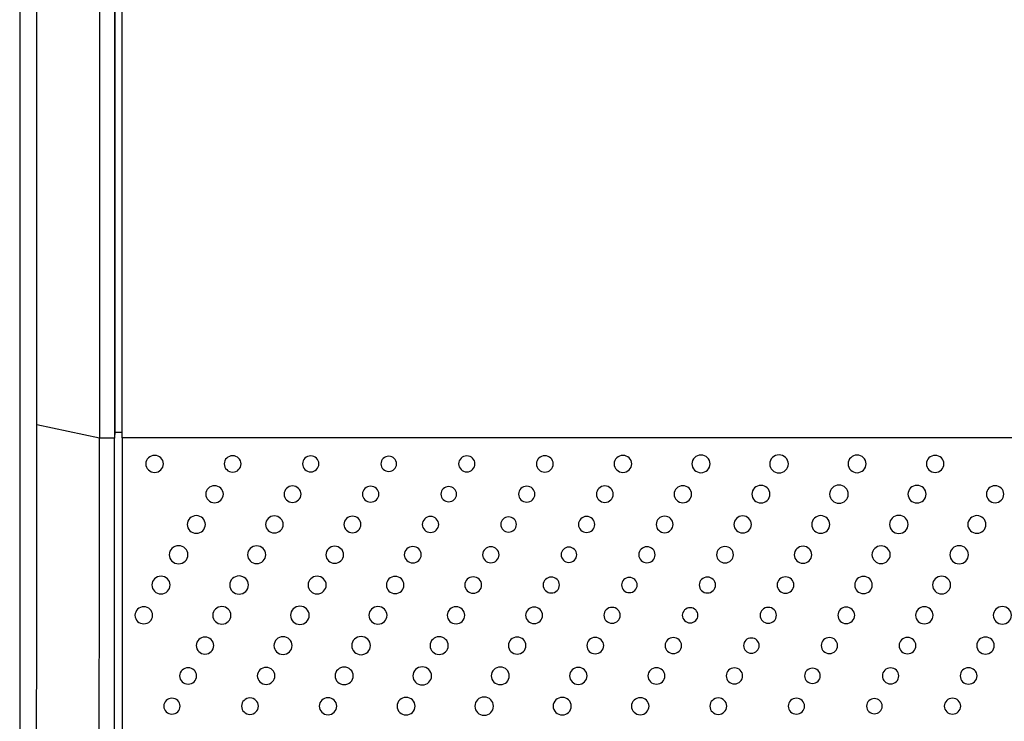
# Model space of a CAD drawing. Units: inches. Extents: x 135 to 479, y 75 to 378.
# Drawn here: x 141 to 158, y 104 to 116 of the extents above; entities that cross this region are included whole.
import ezdxf
from ezdxf.xclip import XClip

# ---------------------------------------------------------------- set-up
doc = ezdxf.new("R2010")
doc.units = ezdxf.units.IN
doc.header["$XCLIPFRAME"] = 2
doc.layers.add('DV1_0', color=7, linetype='Continuous')

# ---------------------------------------------------------------- blocks, each defined once
blk = doc.blocks.new('SE')
at = {"color": 7, "linetype": 'Continuous', "ltscale": 25.4}
for points in [[(143.574, 108.657), (143.574, 108.578), (143.508, 108.514), (143.427, 108.514), (143.427, 108.514), (143.427, 108.514), (143.427, 108.514), (143.345, 108.514), (143.279, 108.578), (143.279, 108.657), (143.279, 108.657), (143.279, 108.657), (143.279, 108.657), (143.279, 108.736), (143.345, 108.8), (143.427, 108.8), (143.427, 108.8), (143.427, 108.8), (143.427, 108.8), (143.508, 108.8), (143.574, 108.736), (143.574, 108.657)], [(144.88, 108.657), (144.88, 108.581), (144.817, 108.519), (144.739, 108.519), (144.739, 108.519), (144.739, 108.519), (144.739, 108.519), (144.66, 108.519), (144.597, 108.581), (144.597, 108.657), (144.597, 108.657), (144.597, 108.657), (144.597, 108.657), (144.597, 108.733), (144.66, 108.794), (144.739, 108.794), (144.739, 108.794), (144.739, 108.794), (144.739, 108.794), (144.817, 108.794), (144.88, 108.733), (144.88, 108.657)], [(146.188, 108.657), (146.188, 108.583), (146.127, 108.523), (146.051, 108.523), (146.051, 108.523), (146.051, 108.523), (146.051, 108.523), (145.974, 108.523), (145.913, 108.583), (145.913, 108.657), (145.913, 108.657), (145.913, 108.657), (145.913, 108.657), (145.913, 108.731), (145.974, 108.791), (146.051, 108.791), (146.051, 108.791), (146.051, 108.791), (146.051, 108.791), (146.127, 108.791), (146.188, 108.731), (146.188, 108.657)], [(147.494, 108.657), (147.494, 108.586), (147.435, 108.529), (147.363, 108.529), (147.363, 108.529), (147.363, 108.529), (147.363, 108.529), (147.29, 108.529), (147.231, 108.586), (147.231, 108.657), (147.231, 108.657), (147.231, 108.657), (147.231, 108.657), (147.231, 108.727), (147.29, 108.784), (147.363, 108.784), (147.363, 108.784), (147.363, 108.784), (147.363, 108.784), (147.435, 108.784), (147.494, 108.727), (147.494, 108.657)], [(148.812, 108.657), (148.812, 108.583), (148.751, 108.523), (148.675, 108.523), (148.675, 108.523), (148.675, 108.523), (148.675, 108.523), (148.598, 108.523), (148.537, 108.583), (148.537, 108.657), (148.537, 108.657), (148.537, 108.657), (148.537, 108.657), (148.537, 108.731), (148.598, 108.791), (148.675, 108.791), (148.675, 108.791), (148.675, 108.791), (148.675, 108.791), (148.751, 108.791), (148.812, 108.731), (148.812, 108.657)], [(150.128, 108.657), (150.128, 108.581), (150.065, 108.519), (149.986, 108.519), (149.986, 108.519), (149.986, 108.519), (149.986, 108.519), (149.908, 108.519), (149.845, 108.581), (149.845, 108.657), (149.845, 108.657), (149.845, 108.657), (149.845, 108.657), (149.845, 108.733), (149.908, 108.794), (149.986, 108.794), (149.986, 108.794), (149.986, 108.794), (149.986, 108.794), (150.065, 108.794), (150.128, 108.733), (150.128, 108.657)], [(151.446, 108.657), (151.446, 108.578), (151.38, 108.514), (151.298, 108.514), (151.298, 108.514), (151.298, 108.514), (151.298, 108.514), (151.217, 108.514), (151.151, 108.578), (151.151, 108.657), (151.151, 108.657), (151.151, 108.657), (151.151, 108.657), (151.151, 108.736), (151.217, 108.8), (151.298, 108.8), (151.298, 108.8), (151.298, 108.8), (151.298, 108.8), (151.38, 108.8), (151.446, 108.736), (151.446, 108.657)], [(152.763, 108.657), (152.763, 108.575), (152.695, 108.509), (152.61, 108.509), (152.61, 108.509), (152.61, 108.509), (152.61, 108.509), (152.526, 108.509), (152.458, 108.575), (152.458, 108.657), (152.458, 108.657), (152.458, 108.657), (152.458, 108.657), (152.458, 108.738), (152.526, 108.804), (152.61, 108.804), (152.61, 108.804), (152.61, 108.804), (152.61, 108.804), (152.695, 108.804), (152.763, 108.738), (152.763, 108.657)], [(154.079, 108.657), (154.079, 108.573), (154.009, 108.504), (153.922, 108.504), (153.922, 108.504), (153.922, 108.504), (153.922, 108.504), (153.836, 108.504), (153.765, 108.573), (153.765, 108.657), (153.765, 108.657), (153.765, 108.657), (153.765, 108.657), (153.765, 108.741), (153.836, 108.809), (153.922, 108.809), (153.922, 108.809), (153.922, 108.809), (153.922, 108.809), (154.009, 108.809), (154.079, 108.741), (154.079, 108.657)], [(155.387, 108.657), (155.387, 108.575), (155.319, 108.509), (155.234, 108.509), (155.234, 108.509), (155.234, 108.509), (155.234, 108.509), (155.15, 108.509), (155.082, 108.575), (155.082, 108.657), (155.082, 108.657), (155.082, 108.657), (155.082, 108.657), (155.082, 108.738), (155.15, 108.804), (155.234, 108.804), (155.234, 108.804), (155.234, 108.804), (155.234, 108.804), (155.319, 108.804), (155.387, 108.738), (155.387, 108.657)], [(156.694, 108.657), (156.694, 108.578), (156.628, 108.514), (156.546, 108.514), (156.546, 108.514), (156.546, 108.514), (156.546, 108.514), (156.465, 108.514), (156.399, 108.578), (156.399, 108.657), (156.399, 108.657), (156.399, 108.657), (156.399, 108.657), (156.399, 108.736), (156.465, 108.8), (156.546, 108.8), (156.546, 108.8), (156.546, 108.8), (156.546, 108.8), (156.628, 108.8), (156.694, 108.736), (156.694, 108.657)], [(144.582, 108.147), (144.582, 108.068), (144.516, 108.004), (144.434, 108.004), (144.434, 108.004), (144.434, 108.004), (144.434, 108.004), (144.353, 108.004), (144.287, 108.068), (144.287, 108.147), (144.287, 108.147), (144.287, 108.147), (144.287, 108.147), (144.287, 108.226), (144.353, 108.29), (144.434, 108.29), (144.434, 108.29), (144.434, 108.29), (144.434, 108.29), (144.516, 108.29), (144.582, 108.226), (144.582, 108.147)], [(145.888, 108.147), (145.888, 108.071), (145.825, 108.01), (145.746, 108.01), (145.746, 108.01), (145.746, 108.01), (145.746, 108.01), (145.668, 108.01), (145.604, 108.071), (145.604, 108.147), (145.604, 108.147), (145.604, 108.147), (145.604, 108.147), (145.604, 108.223), (145.668, 108.285), (145.746, 108.285), (145.746, 108.285), (145.746, 108.285), (145.746, 108.285), (145.825, 108.285), (145.888, 108.223), (145.888, 108.147)], [(147.196, 108.147), (147.196, 108.074), (147.134, 108.013), (147.058, 108.013), (147.058, 108.013), (147.058, 108.013), (147.058, 108.013), (146.982, 108.013), (146.921, 108.074), (146.921, 108.147), (146.921, 108.147), (146.921, 108.147), (146.921, 108.147), (146.921, 108.221), (146.982, 108.281), (147.058, 108.281), (147.058, 108.281), (147.058, 108.281), (147.058, 108.281), (147.134, 108.281), (147.196, 108.221), (147.196, 108.147)], [(148.502, 108.147), (148.502, 108.077), (148.443, 108.02), (148.37, 108.02), (148.37, 108.02), (148.37, 108.02), (148.37, 108.02), (148.298, 108.02), (148.239, 108.077), (148.239, 108.147), (148.239, 108.147), (148.239, 108.147), (148.239, 108.147), (148.239, 108.218), (148.298, 108.275), (148.37, 108.275), (148.37, 108.275), (148.37, 108.275), (148.37, 108.275), (148.443, 108.275), (148.502, 108.218), (148.502, 108.147)], [(149.82, 108.147), (149.82, 108.074), (149.758, 108.013), (149.682, 108.013), (149.682, 108.013), (149.682, 108.013), (149.682, 108.013), (149.606, 108.013), (149.544, 108.074), (149.544, 108.147), (149.544, 108.147), (149.544, 108.147), (149.544, 108.147), (149.544, 108.221), (149.606, 108.281), (149.682, 108.281), (149.682, 108.281), (149.682, 108.281), (149.682, 108.281), (149.758, 108.281), (149.82, 108.221), (149.82, 108.147)], [(151.136, 108.147), (151.136, 108.071), (151.072, 108.01), (150.994, 108.01), (150.994, 108.01), (150.994, 108.01), (150.994, 108.01), (150.916, 108.01), (150.852, 108.071), (150.852, 108.147), (150.852, 108.147), (150.852, 108.147), (150.852, 108.147), (150.852, 108.223), (150.916, 108.285), (150.994, 108.285), (150.994, 108.285), (150.994, 108.285), (150.994, 108.285), (151.072, 108.285), (151.136, 108.223), (151.136, 108.147)], [(152.453, 108.147), (152.453, 108.068), (152.388, 108.004), (152.306, 108.004), (152.306, 108.004), (152.306, 108.004), (152.306, 108.004), (152.225, 108.004), (152.159, 108.068), (152.159, 108.147), (152.159, 108.147), (152.159, 108.147), (152.159, 108.147), (152.159, 108.226), (152.225, 108.29), (152.306, 108.29), (152.306, 108.29), (152.306, 108.29), (152.306, 108.29), (152.388, 108.29), (152.453, 108.226), (152.453, 108.147)], [(153.77, 108.147), (153.77, 108.065), (153.702, 107.999), (153.618, 107.999), (153.618, 107.999), (153.618, 107.999), (153.618, 107.999), (153.534, 107.999), (153.466, 108.065), (153.466, 108.147), (153.466, 108.147), (153.466, 108.147), (153.466, 108.147), (153.466, 108.229), (153.534, 108.295), (153.618, 108.295), (153.618, 108.295), (153.618, 108.295), (153.618, 108.295), (153.702, 108.295), (153.77, 108.229), (153.77, 108.147)], [(155.087, 108.147), (155.087, 108.063), (155.017, 107.995), (154.93, 107.995), (154.93, 107.995), (154.93, 107.995), (154.93, 107.995), (154.843, 107.995), (154.773, 108.063), (154.773, 108.147), (154.773, 108.147), (154.773, 108.147), (154.773, 108.147), (154.773, 108.232), (154.843, 108.3), (154.93, 108.3), (154.93, 108.3), (154.93, 108.3), (154.93, 108.3), (155.017, 108.3), (155.087, 108.232), (155.087, 108.147)], [(156.394, 108.147), (156.394, 108.065), (156.326, 107.999), (156.242, 107.999), (156.242, 107.999), (156.242, 107.999), (156.242, 107.999), (156.158, 107.999), (156.09, 108.065), (156.09, 108.147), (156.09, 108.147), (156.09, 108.147), (156.09, 108.147), (156.09, 108.229), (156.158, 108.295), (156.242, 108.295), (156.242, 108.295), (156.242, 108.295), (156.242, 108.295), (156.326, 108.295), (156.394, 108.229), (156.394, 108.147)], [(157.701, 108.147), (157.701, 108.068), (157.635, 108.004), (157.554, 108.004), (157.554, 108.004), (157.554, 108.004), (157.554, 108.004), (157.473, 108.004), (157.407, 108.068), (157.407, 108.147), (157.407, 108.147), (157.407, 108.147), (157.407, 108.147), (157.407, 108.226), (157.473, 108.29), (157.554, 108.29), (157.554, 108.29), (157.554, 108.29), (157.554, 108.29), (157.635, 108.29), (157.701, 108.226), (157.701, 108.147)], [(144.28, 107.638), (144.28, 107.556), (144.212, 107.49), (144.128, 107.49), (144.128, 107.49), (144.128, 107.49), (144.128, 107.49), (144.044, 107.49), (143.976, 107.556), (143.976, 107.638), (143.976, 107.638), (143.976, 107.638), (143.976, 107.638), (143.976, 107.72), (144.044, 107.786), (144.128, 107.786), (144.128, 107.786), (144.128, 107.786), (144.128, 107.786), (144.212, 107.786), (144.28, 107.72), (144.28, 107.638)], [(145.588, 107.638), (145.588, 107.559), (145.522, 107.495), (145.44, 107.495), (145.44, 107.495), (145.44, 107.495), (145.44, 107.495), (145.359, 107.495), (145.293, 107.559), (145.293, 107.638), (145.293, 107.638), (145.293, 107.638), (145.293, 107.638), (145.293, 107.717), (145.359, 107.781), (145.44, 107.781), (145.44, 107.781), (145.44, 107.781), (145.44, 107.781), (145.522, 107.781), (145.588, 107.717), (145.588, 107.638)], [(146.894, 107.638), (146.894, 107.562), (146.83, 107.5), (146.752, 107.5), (146.752, 107.5), (146.752, 107.5), (146.752, 107.5), (146.674, 107.5), (146.61, 107.562), (146.61, 107.638), (146.61, 107.638), (146.61, 107.638), (146.61, 107.638), (146.61, 107.714), (146.674, 107.776), (146.752, 107.776), (146.752, 107.776), (146.752, 107.776), (146.752, 107.776), (146.83, 107.776), (146.894, 107.714), (146.894, 107.638)], [(148.202, 107.638), (148.202, 107.564), (148.14, 107.504), (148.064, 107.504), (148.064, 107.504), (148.064, 107.504), (148.064, 107.504), (147.988, 107.504), (147.926, 107.564), (147.926, 107.638), (147.926, 107.638), (147.926, 107.638), (147.926, 107.638), (147.926, 107.712), (147.988, 107.772), (148.064, 107.772), (148.064, 107.772), (148.064, 107.772), (148.064, 107.772), (148.14, 107.772), (148.202, 107.712), (148.202, 107.638)], [(149.507, 107.638), (149.507, 107.568), (149.449, 107.511), (149.376, 107.511), (149.376, 107.511), (149.376, 107.511), (149.376, 107.511), (149.303, 107.511), (149.245, 107.568), (149.245, 107.638), (149.245, 107.638), (149.245, 107.638), (149.245, 107.638), (149.245, 107.709), (149.303, 107.765), (149.376, 107.765), (149.376, 107.765), (149.376, 107.765), (149.376, 107.765), (149.449, 107.765), (149.507, 107.709), (149.507, 107.638)], [(150.826, 107.638), (150.826, 107.564), (150.764, 107.504), (150.688, 107.504), (150.688, 107.504), (150.688, 107.504), (150.688, 107.504), (150.612, 107.504), (150.55, 107.564), (150.55, 107.638), (150.55, 107.638), (150.55, 107.638), (150.55, 107.638), (150.55, 107.712), (150.612, 107.772), (150.688, 107.772), (150.688, 107.772), (150.688, 107.772), (150.688, 107.772), (150.764, 107.772), (150.826, 107.712), (150.826, 107.638)], [(152.142, 107.638), (152.142, 107.562), (152.078, 107.5), (152, 107.5), (152, 107.5), (152, 107.5), (152, 107.5), (151.922, 107.5), (151.858, 107.562), (151.858, 107.638), (151.858, 107.638), (151.858, 107.638), (151.858, 107.638), (151.858, 107.714), (151.922, 107.776), (152, 107.776), (152, 107.776), (152, 107.776), (152, 107.776), (152.078, 107.776), (152.142, 107.714), (152.142, 107.638)], [(153.459, 107.638), (153.459, 107.559), (153.393, 107.495), (153.312, 107.495), (153.312, 107.495), (153.312, 107.495), (153.312, 107.495), (153.23, 107.495), (153.164, 107.559), (153.164, 107.638), (153.164, 107.638), (153.164, 107.638), (153.164, 107.638), (153.164, 107.717), (153.23, 107.781), (153.312, 107.781), (153.312, 107.781), (153.312, 107.781), (153.312, 107.781), (153.393, 107.781), (153.459, 107.717), (153.459, 107.638)], [(154.776, 107.638), (154.776, 107.556), (154.708, 107.49), (154.624, 107.49), (154.624, 107.49), (154.624, 107.49), (154.624, 107.49), (154.54, 107.49), (154.471, 107.556), (154.471, 107.638), (154.471, 107.638), (154.471, 107.638), (154.471, 107.638), (154.471, 107.72), (154.54, 107.786), (154.624, 107.786), (154.624, 107.786), (154.624, 107.786), (154.624, 107.786), (154.708, 107.786), (154.776, 107.72), (154.776, 107.638)], [(156.093, 107.638), (156.093, 107.554), (156.023, 107.486), (155.936, 107.486), (155.936, 107.486), (155.936, 107.486), (155.936, 107.486), (155.849, 107.486), (155.779, 107.554), (155.779, 107.638), (155.779, 107.638), (155.779, 107.638), (155.779, 107.638), (155.779, 107.722), (155.849, 107.791), (155.936, 107.791), (155.936, 107.791), (155.936, 107.791), (155.936, 107.791), (156.023, 107.791), (156.093, 107.722), (156.093, 107.638)], [(157.4, 107.638), (157.4, 107.556), (157.332, 107.49), (157.248, 107.49), (157.248, 107.49), (157.248, 107.49), (157.248, 107.49), (157.164, 107.49), (157.095, 107.556), (157.095, 107.638), (157.095, 107.638), (157.095, 107.638), (157.095, 107.638), (157.095, 107.72), (157.164, 107.786), (157.248, 107.786), (157.248, 107.786), (157.248, 107.786), (157.248, 107.786), (157.332, 107.786), (157.4, 107.72), (157.4, 107.638)], [(143.987, 107.129), (143.987, 107.044), (143.917, 106.976), (143.83, 106.976), (143.83, 106.976), (143.83, 106.976), (143.83, 106.976), (143.743, 106.976), (143.673, 107.044), (143.673, 107.129), (143.673, 107.129), (143.673, 107.129), (143.673, 107.129), (143.673, 107.213), (143.743, 107.281), (143.83, 107.281), (143.83, 107.281), (143.83, 107.281), (143.83, 107.281), (143.917, 107.281), (143.987, 107.213), (143.987, 107.129)], [(145.295, 107.129), (145.295, 107.047), (145.226, 106.981), (145.142, 106.981), (145.142, 106.981), (145.142, 106.981), (145.142, 106.981), (145.058, 106.981), (144.99, 107.047), (144.99, 107.129), (144.99, 107.129), (144.99, 107.129), (144.99, 107.129), (144.99, 107.211), (145.058, 107.277), (145.142, 107.277), (145.142, 107.277), (145.142, 107.277), (145.142, 107.277), (145.226, 107.277), (145.295, 107.211), (145.295, 107.129)], [(146.602, 107.129), (146.602, 107.05), (146.536, 106.986), (146.454, 106.986), (146.454, 106.986), (146.454, 106.986), (146.454, 106.986), (146.373, 106.986), (146.307, 107.05), (146.307, 107.129), (146.307, 107.129), (146.307, 107.129), (146.307, 107.129), (146.307, 107.208), (146.373, 107.272), (146.454, 107.272), (146.454, 107.272), (146.454, 107.272), (146.454, 107.272), (146.536, 107.272), (146.602, 107.208), (146.602, 107.129)], [(147.908, 107.129), (147.908, 107.053), (147.844, 106.991), (147.766, 106.991), (147.766, 106.991), (147.766, 106.991), (147.766, 106.991), (147.688, 106.991), (147.624, 107.053), (147.624, 107.129), (147.624, 107.129), (147.624, 107.129), (147.624, 107.129), (147.624, 107.205), (147.688, 107.267), (147.766, 107.267), (147.766, 107.267), (147.766, 107.267), (147.766, 107.267), (147.844, 107.267), (147.908, 107.205), (147.908, 107.129)], [(149.216, 107.129), (149.216, 107.055), (149.154, 106.995), (149.078, 106.995), (149.078, 106.995), (149.078, 106.995), (149.078, 106.995), (149.002, 106.995), (148.94, 107.055), (148.94, 107.129), (148.94, 107.129), (148.94, 107.129), (148.94, 107.129), (148.94, 107.203), (149.002, 107.263), (149.078, 107.263), (149.078, 107.263), (149.078, 107.263), (149.078, 107.263), (149.154, 107.263), (149.216, 107.203), (149.216, 107.129)], [(150.521, 107.129), (150.521, 107.058), (150.463, 107.001), (150.39, 107.001), (150.39, 107.001), (150.39, 107.001), (150.39, 107.001), (150.318, 107.001), (150.259, 107.058), (150.259, 107.129), (150.259, 107.129), (150.259, 107.129), (150.259, 107.129), (150.259, 107.199), (150.318, 107.256), (150.39, 107.256), (150.39, 107.256), (150.39, 107.256), (150.39, 107.256), (150.463, 107.256), (150.521, 107.199), (150.521, 107.129)], [(151.84, 107.129), (151.84, 107.055), (151.778, 106.995), (151.702, 106.995), (151.702, 106.995), (151.702, 106.995), (151.702, 106.995), (151.626, 106.995), (151.564, 107.055), (151.564, 107.129), (151.564, 107.129), (151.564, 107.129), (151.564, 107.129), (151.564, 107.203), (151.626, 107.263), (151.702, 107.263), (151.702, 107.263), (151.702, 107.263), (151.702, 107.263), (151.778, 107.263), (151.84, 107.203), (151.84, 107.129)], [(153.156, 107.129), (153.156, 107.053), (153.093, 106.991), (153.014, 106.991), (153.014, 106.991), (153.014, 106.991), (153.014, 106.991), (152.936, 106.991), (152.872, 107.053), (152.872, 107.129), (152.872, 107.129), (152.872, 107.129), (152.872, 107.129), (152.872, 107.205), (152.936, 107.267), (153.014, 107.267), (153.014, 107.267), (153.014, 107.267), (153.014, 107.267), (153.093, 107.267), (153.156, 107.205), (153.156, 107.129)], [(154.473, 107.129), (154.473, 107.05), (154.407, 106.986), (154.326, 106.986), (154.326, 106.986), (154.326, 106.986), (154.326, 106.986), (154.245, 106.986), (154.179, 107.05), (154.179, 107.129), (154.179, 107.129), (154.179, 107.129), (154.179, 107.129), (154.179, 107.208), (154.245, 107.272), (154.326, 107.272), (154.326, 107.272), (154.326, 107.272), (154.326, 107.272), (154.407, 107.272), (154.473, 107.208), (154.473, 107.129)], [(155.791, 107.129), (155.791, 107.047), (155.722, 106.981), (155.638, 106.981), (155.638, 106.981), (155.638, 106.981), (155.638, 106.981), (155.554, 106.981), (155.485, 107.047), (155.485, 107.129), (155.485, 107.129), (155.485, 107.129), (155.485, 107.129), (155.485, 107.211), (155.554, 107.277), (155.638, 107.277), (155.638, 107.277), (155.638, 107.277), (155.638, 107.277), (155.722, 107.277), (155.791, 107.211), (155.791, 107.129)], [(157.107, 107.129), (157.107, 107.044), (157.037, 106.976), (156.95, 106.976), (156.95, 106.976), (156.95, 106.976), (156.95, 106.976), (156.863, 106.976), (156.793, 107.044), (156.793, 107.129), (156.793, 107.129), (156.793, 107.129), (156.793, 107.129), (156.793, 107.213), (156.863, 107.281), (156.95, 107.281), (156.95, 107.281), (156.95, 107.281), (156.95, 107.281), (157.037, 107.281), (157.107, 107.213), (157.107, 107.129)], [(143.687, 106.62), (143.687, 106.538), (143.619, 106.471), (143.535, 106.471), (143.535, 106.471), (143.535, 106.471), (143.535, 106.471), (143.45, 106.471), (143.382, 106.538), (143.382, 106.62), (143.382, 106.62), (143.382, 106.62), (143.382, 106.62), (143.382, 106.701), (143.45, 106.767), (143.535, 106.767), (143.535, 106.767), (143.535, 106.767), (143.535, 106.767), (143.619, 106.767), (143.687, 106.701), (143.687, 106.62)], [(145.004, 106.62), (145.004, 106.535), (144.933, 106.467), (144.846, 106.467), (144.846, 106.467), (144.846, 106.467), (144.846, 106.467), (144.76, 106.467), (144.689, 106.535), (144.689, 106.62), (144.689, 106.62), (144.689, 106.62), (144.689, 106.62), (144.689, 106.704), (144.76, 106.772), (144.846, 106.772), (144.846, 106.772), (144.846, 106.772), (144.846, 106.772), (144.933, 106.772), (145.004, 106.704), (145.004, 106.62)], [(146.311, 106.62), (146.311, 106.538), (146.243, 106.471), (146.159, 106.471), (146.159, 106.471), (146.159, 106.471), (146.159, 106.471), (146.074, 106.471), (146.006, 106.538), (146.006, 106.62), (146.006, 106.62), (146.006, 106.62), (146.006, 106.62), (146.006, 106.701), (146.074, 106.767), (146.159, 106.767), (146.159, 106.767), (146.159, 106.767), (146.159, 106.767), (146.243, 106.767), (146.311, 106.701), (146.311, 106.62)], [(147.618, 106.62), (147.618, 106.54), (147.552, 106.476), (147.471, 106.476), (147.471, 106.476), (147.471, 106.476), (147.471, 106.476), (147.389, 106.476), (147.323, 106.54), (147.323, 106.62), (147.323, 106.62), (147.323, 106.62), (147.323, 106.62), (147.323, 106.699), (147.389, 106.763), (147.471, 106.763), (147.471, 106.763), (147.471, 106.763), (147.471, 106.763), (147.552, 106.763), (147.618, 106.699), (147.618, 106.62)], [(148.924, 106.62), (148.924, 106.543), (148.861, 106.482), (148.782, 106.482), (148.782, 106.482), (148.782, 106.482), (148.782, 106.482), (148.704, 106.482), (148.641, 106.543), (148.641, 106.62), (148.641, 106.62), (148.641, 106.62), (148.641, 106.62), (148.641, 106.696), (148.704, 106.757), (148.782, 106.757), (148.782, 106.757), (148.782, 106.757), (148.782, 106.757), (148.861, 106.757), (148.924, 106.696), (148.924, 106.62)], [(150.232, 106.62), (150.232, 106.546), (150.171, 106.486), (150.095, 106.486), (150.095, 106.486), (150.095, 106.486), (150.095, 106.486), (150.018, 106.486), (149.957, 106.546), (149.957, 106.62), (149.957, 106.62), (149.957, 106.62), (149.957, 106.62), (149.957, 106.693), (150.018, 106.753), (150.095, 106.753), (150.095, 106.753), (150.095, 106.753), (150.095, 106.753), (150.171, 106.753), (150.232, 106.693), (150.232, 106.62)], [(152.856, 106.62), (152.856, 106.546), (152.795, 106.486), (152.718, 106.486), (152.718, 106.486), (152.718, 106.486), (152.718, 106.486), (152.642, 106.486), (152.581, 106.546), (152.581, 106.62), (152.581, 106.62), (152.581, 106.62), (152.581, 106.62), (152.581, 106.693), (152.642, 106.753), (152.718, 106.753), (152.718, 106.753), (152.718, 106.753), (152.718, 106.753), (152.795, 106.753), (152.856, 106.693), (152.856, 106.62)], [(154.172, 106.62), (154.172, 106.543), (154.109, 106.482), (154.03, 106.482), (154.03, 106.482), (154.03, 106.482), (154.03, 106.482), (153.952, 106.482), (153.889, 106.543), (153.889, 106.62), (153.889, 106.62), (153.889, 106.62), (153.889, 106.62), (153.889, 106.696), (153.952, 106.757), (154.03, 106.757), (154.03, 106.757), (154.03, 106.757), (154.03, 106.757), (154.109, 106.757), (154.172, 106.696), (154.172, 106.62)], [(155.49, 106.62), (155.49, 106.54), (155.424, 106.476), (155.342, 106.476), (155.342, 106.476), (155.342, 106.476), (155.342, 106.476), (155.261, 106.476), (155.195, 106.54), (155.195, 106.62), (155.195, 106.62), (155.195, 106.62), (155.195, 106.62), (155.195, 106.699), (155.261, 106.763), (155.342, 106.763), (155.342, 106.763), (155.342, 106.763), (155.342, 106.763), (155.424, 106.763), (155.49, 106.699), (155.49, 106.62)], [(156.807, 106.62), (156.807, 106.538), (156.739, 106.471), (156.654, 106.471), (156.654, 106.471), (156.654, 106.471), (156.654, 106.471), (156.57, 106.471), (156.502, 106.538), (156.502, 106.62), (156.502, 106.62), (156.502, 106.62), (156.502, 106.62), (156.502, 106.701), (156.57, 106.767), (156.654, 106.767), (156.654, 106.767), (156.654, 106.767), (156.654, 106.767), (156.739, 106.767), (156.807, 106.701), (156.807, 106.62)], [(151.538, 106.62), (151.538, 106.549), (151.479, 106.492), (151.407, 106.492), (151.407, 106.492), (151.407, 106.492), (151.407, 106.492), (151.334, 106.492), (151.275, 106.549), (151.275, 106.62), (151.275, 106.62), (151.275, 106.62), (151.275, 106.62), (151.275, 106.69), (151.334, 106.747), (151.407, 106.747), (151.407, 106.747), (151.407, 106.747), (151.407, 106.747), (151.479, 106.747), (151.538, 106.69), (151.538, 106.62)], [(143.392, 106.11), (143.392, 106.031), (143.326, 105.967), (143.245, 105.967), (143.245, 105.967), (143.245, 105.967), (143.245, 105.967), (143.163, 105.967), (143.097, 106.031), (143.097, 106.11), (143.097, 106.11), (143.097, 106.11), (143.097, 106.11), (143.097, 106.189), (143.163, 106.253), (143.245, 106.253), (143.245, 106.253), (143.245, 106.253), (143.245, 106.253), (143.326, 106.253), (143.392, 106.189), (143.392, 106.11)], [(144.709, 106.11), (144.709, 106.028), (144.641, 105.962), (144.557, 105.962), (144.557, 105.962), (144.557, 105.962), (144.557, 105.962), (144.472, 105.962), (144.404, 106.028), (144.404, 106.11), (144.404, 106.11), (144.404, 106.11), (144.404, 106.11), (144.404, 106.192), (144.472, 106.258), (144.557, 106.258), (144.557, 106.258), (144.557, 106.258), (144.557, 106.258), (144.641, 106.258), (144.709, 106.192), (144.709, 106.11)], [(146.026, 106.11), (146.026, 106.026), (145.955, 105.957), (145.869, 105.957), (145.869, 105.957), (145.869, 105.957), (145.869, 105.957), (145.782, 105.957), (145.712, 106.026), (145.712, 106.11), (145.712, 106.11), (145.712, 106.11), (145.712, 106.11), (145.712, 106.194), (145.782, 106.262), (145.869, 106.262), (145.869, 106.262), (145.869, 106.262), (145.869, 106.262), (145.955, 106.262), (146.026, 106.194), (146.026, 106.11)], [(147.333, 106.11), (147.333, 106.028), (147.265, 105.962), (147.181, 105.962), (147.181, 105.962), (147.181, 105.962), (147.181, 105.962), (147.096, 105.962), (147.028, 106.028), (147.028, 106.11), (147.028, 106.11), (147.028, 106.11), (147.028, 106.11), (147.028, 106.192), (147.096, 106.258), (147.181, 106.258), (147.181, 106.258), (147.181, 106.258), (147.181, 106.258), (147.265, 106.258), (147.333, 106.192), (147.333, 106.11)], [(148.64, 106.11), (148.64, 106.031), (148.574, 105.967), (148.493, 105.967), (148.493, 105.967), (148.493, 105.967), (148.493, 105.967), (148.411, 105.967), (148.345, 106.031), (148.345, 106.11), (148.345, 106.11), (148.345, 106.11), (148.345, 106.11), (148.345, 106.189), (148.411, 106.253), (148.493, 106.253), (148.493, 106.253), (148.493, 106.253), (148.493, 106.253), (148.574, 106.253), (148.64, 106.189), (148.64, 106.11)], [(156.512, 106.11), (156.512, 106.031), (156.446, 105.967), (156.364, 105.967), (156.364, 105.967), (156.364, 105.967), (156.364, 105.967), (156.283, 105.967), (156.217, 106.031), (156.217, 106.11), (156.217, 106.11), (156.217, 106.11), (156.217, 106.11), (156.217, 106.189), (156.283, 106.253), (156.364, 106.253), (156.364, 106.253), (156.364, 106.253), (156.364, 106.253), (156.446, 106.253), (156.512, 106.189), (156.512, 106.11)], [(157.829, 106.11), (157.829, 106.028), (157.761, 105.962), (157.676, 105.962), (157.676, 105.962), (157.676, 105.962), (157.676, 105.962), (157.592, 105.962), (157.524, 106.028), (157.524, 106.11), (157.524, 106.11), (157.524, 106.11), (157.524, 106.11), (157.524, 106.192), (157.592, 106.258), (157.676, 106.258), (157.676, 106.258), (157.676, 106.258), (157.676, 106.258), (157.761, 106.258), (157.829, 106.192), (157.829, 106.11)], [(149.947, 106.11), (149.947, 106.034), (149.883, 105.972), (149.805, 105.972), (149.805, 105.972), (149.805, 105.972), (149.805, 105.972), (149.726, 105.972), (149.663, 106.034), (149.663, 106.11), (149.663, 106.11), (149.663, 106.11), (149.663, 106.11), (149.663, 106.186), (149.726, 106.248), (149.805, 106.248), (149.805, 106.248), (149.805, 106.248), (149.805, 106.248), (149.883, 106.248), (149.947, 106.186), (149.947, 106.11)], [(151.254, 106.11), (151.254, 106.036), (151.193, 105.976), (151.117, 105.976), (151.117, 105.976), (151.117, 105.976), (151.117, 105.976), (151.041, 105.976), (150.979, 106.036), (150.979, 106.11), (150.979, 106.11), (150.979, 106.11), (150.979, 106.11), (150.979, 106.184), (151.041, 106.244), (151.117, 106.244), (151.117, 106.244), (151.117, 106.244), (151.117, 106.244), (151.193, 106.244), (151.254, 106.184), (151.254, 106.11)], [(152.56, 106.11), (152.56, 106.04), (152.501, 105.983), (152.429, 105.983), (152.429, 105.983), (152.429, 105.983), (152.429, 105.983), (152.356, 105.983), (152.297, 106.04), (152.297, 106.11), (152.297, 106.11), (152.297, 106.11), (152.297, 106.11), (152.297, 106.181), (152.356, 106.238), (152.429, 106.238), (152.429, 106.238), (152.429, 106.238), (152.429, 106.238), (152.501, 106.238), (152.56, 106.181), (152.56, 106.11)], [(153.878, 106.11), (153.878, 106.036), (153.817, 105.976), (153.741, 105.976), (153.741, 105.976), (153.741, 105.976), (153.741, 105.976), (153.664, 105.976), (153.603, 106.036), (153.603, 106.11), (153.603, 106.11), (153.603, 106.11), (153.603, 106.11), (153.603, 106.184), (153.664, 106.244), (153.741, 106.244), (153.741, 106.244), (153.741, 106.244), (153.741, 106.244), (153.817, 106.244), (153.878, 106.184), (153.878, 106.11)], [(155.194, 106.11), (155.194, 106.034), (155.131, 105.972), (155.053, 105.972), (155.053, 105.972), (155.053, 105.972), (155.053, 105.972), (154.974, 105.972), (154.911, 106.034), (154.911, 106.11), (154.911, 106.11), (154.911, 106.11), (154.911, 106.11), (154.911, 106.186), (154.974, 106.248), (155.053, 106.248), (155.053, 106.248), (155.053, 106.248), (155.053, 106.248), (155.131, 106.248), (155.194, 106.186), (155.194, 106.11)], [(144.421, 105.601), (144.421, 105.522), (144.355, 105.458), (144.273, 105.458), (144.273, 105.458), (144.273, 105.458), (144.273, 105.458), (144.192, 105.458), (144.126, 105.522), (144.126, 105.601), (144.126, 105.601), (144.126, 105.601), (144.126, 105.601), (144.126, 105.68), (144.192, 105.744), (144.273, 105.744), (144.273, 105.744), (144.273, 105.744), (144.273, 105.744), (144.355, 105.744), (144.421, 105.68), (144.421, 105.601)], [(145.738, 105.601), (145.738, 105.519), (145.67, 105.453), (145.585, 105.453), (145.585, 105.453), (145.585, 105.453), (145.585, 105.453), (145.501, 105.453), (145.433, 105.519), (145.433, 105.601), (145.433, 105.601), (145.433, 105.601), (145.433, 105.601), (145.433, 105.683), (145.501, 105.749), (145.585, 105.749), (145.585, 105.749), (145.585, 105.749), (145.585, 105.749), (145.67, 105.749), (145.738, 105.683), (145.738, 105.601)], [(147.054, 105.601), (147.054, 105.517), (146.984, 105.448), (146.897, 105.448), (146.897, 105.448), (146.897, 105.448), (146.897, 105.448), (146.811, 105.448), (146.74, 105.517), (146.74, 105.601), (146.74, 105.601), (146.74, 105.601), (146.74, 105.601), (146.74, 105.685), (146.811, 105.753), (146.897, 105.753), (146.897, 105.753), (146.897, 105.753), (146.897, 105.753), (146.984, 105.753), (147.054, 105.685), (147.054, 105.601)], [(148.362, 105.601), (148.362, 105.519), (148.294, 105.453), (148.209, 105.453), (148.209, 105.453), (148.209, 105.453), (148.209, 105.453), (148.125, 105.453), (148.057, 105.519), (148.057, 105.601), (148.057, 105.601), (148.057, 105.601), (148.057, 105.601), (148.057, 105.683), (148.125, 105.749), (148.209, 105.749), (148.209, 105.749), (148.209, 105.749), (148.209, 105.749), (148.294, 105.749), (148.362, 105.683), (148.362, 105.601)], [(149.669, 105.601), (149.669, 105.522), (149.603, 105.458), (149.521, 105.458), (149.521, 105.458), (149.521, 105.458), (149.521, 105.458), (149.44, 105.458), (149.374, 105.522), (149.374, 105.601), (149.374, 105.601), (149.374, 105.601), (149.374, 105.601), (149.374, 105.68), (149.44, 105.744), (149.521, 105.744), (149.521, 105.744), (149.521, 105.744), (149.521, 105.744), (149.603, 105.744), (149.669, 105.68), (149.669, 105.601)], [(150.975, 105.601), (150.975, 105.525), (150.912, 105.463), (150.833, 105.463), (150.833, 105.463), (150.833, 105.463), (150.833, 105.463), (150.755, 105.463), (150.692, 105.525), (150.692, 105.601), (150.692, 105.601), (150.692, 105.601), (150.692, 105.601), (150.692, 105.677), (150.755, 105.738), (150.833, 105.738), (150.833, 105.738), (150.833, 105.738), (150.833, 105.738), (150.912, 105.738), (150.975, 105.677), (150.975, 105.601)], [(152.283, 105.601), (152.283, 105.527), (152.222, 105.467), (152.146, 105.467), (152.146, 105.467), (152.146, 105.467), (152.146, 105.467), (152.069, 105.467), (152.008, 105.527), (152.008, 105.601), (152.008, 105.601), (152.008, 105.601), (152.008, 105.601), (152.008, 105.675), (152.069, 105.735), (152.146, 105.735), (152.146, 105.735), (152.146, 105.735), (152.146, 105.735), (152.222, 105.735), (152.283, 105.675), (152.283, 105.601)], [(153.589, 105.601), (153.589, 105.53), (153.53, 105.473), (153.457, 105.473), (153.457, 105.473), (153.457, 105.473), (153.457, 105.473), (153.385, 105.473), (153.326, 105.53), (153.326, 105.601), (153.326, 105.601), (153.326, 105.601), (153.326, 105.601), (153.326, 105.671), (153.385, 105.728), (153.457, 105.728), (153.457, 105.728), (153.457, 105.728), (153.457, 105.728), (153.53, 105.728), (153.589, 105.671), (153.589, 105.601)], [(154.907, 105.601), (154.907, 105.527), (154.846, 105.467), (154.769, 105.467), (154.769, 105.467), (154.769, 105.467), (154.769, 105.467), (154.693, 105.467), (154.632, 105.527), (154.632, 105.601), (154.632, 105.601), (154.632, 105.601), (154.632, 105.601), (154.632, 105.675), (154.693, 105.735), (154.769, 105.735), (154.769, 105.735), (154.769, 105.735), (154.769, 105.735), (154.846, 105.735), (154.907, 105.675), (154.907, 105.601)], [(156.223, 105.601), (156.223, 105.525), (156.16, 105.463), (156.081, 105.463), (156.081, 105.463), (156.081, 105.463), (156.081, 105.463), (156.003, 105.463), (155.939, 105.525), (155.939, 105.601), (155.939, 105.601), (155.939, 105.601), (155.939, 105.601), (155.939, 105.677), (156.003, 105.738), (156.081, 105.738), (156.081, 105.738), (156.081, 105.738), (156.081, 105.738), (156.16, 105.738), (156.223, 105.677), (156.223, 105.601)], [(157.541, 105.601), (157.541, 105.522), (157.475, 105.458), (157.393, 105.458), (157.393, 105.458), (157.393, 105.458), (157.393, 105.458), (157.312, 105.458), (157.246, 105.522), (157.246, 105.601), (157.246, 105.601), (157.246, 105.601), (157.246, 105.601), (157.246, 105.68), (157.312, 105.744), (157.393, 105.744), (157.393, 105.744), (157.393, 105.744), (157.393, 105.744), (157.475, 105.744), (157.541, 105.68), (157.541, 105.601)], [(144.131, 105.092), (144.131, 105.015), (144.067, 104.954), (143.989, 104.954), (143.989, 104.954), (143.989, 104.954), (143.989, 104.954), (143.911, 104.954), (143.847, 105.015), (143.847, 105.092), (143.847, 105.092), (143.847, 105.092), (143.847, 105.092), (143.847, 105.167), (143.911, 105.229), (143.989, 105.229), (143.989, 105.229), (143.989, 105.229), (143.989, 105.229), (144.067, 105.229), (144.131, 105.167), (144.131, 105.092)], [(145.448, 105.092), (145.448, 105.012), (145.382, 104.949), (145.301, 104.949), (145.301, 104.949), (145.301, 104.949), (145.301, 104.949), (145.219, 104.949), (145.153, 105.012), (145.153, 105.092), (145.153, 105.092), (145.153, 105.092), (145.153, 105.092), (145.153, 105.171), (145.219, 105.235), (145.301, 105.235), (145.301, 105.235), (145.301, 105.235), (145.301, 105.235), (145.382, 105.235), (145.448, 105.171), (145.448, 105.092)], [(146.765, 105.092), (146.765, 105.01), (146.697, 104.944), (146.613, 104.944), (146.613, 104.944), (146.613, 104.944), (146.613, 104.944), (146.529, 104.944), (146.46, 105.01), (146.46, 105.092), (146.46, 105.092), (146.46, 105.092), (146.46, 105.092), (146.46, 105.173), (146.529, 105.239), (146.613, 105.239), (146.613, 105.239), (146.613, 105.239), (146.613, 105.239), (146.697, 105.239), (146.765, 105.173), (146.765, 105.092)], [(148.082, 105.092), (148.082, 105.007), (148.011, 104.939), (147.925, 104.939), (147.925, 104.939), (147.925, 104.939), (147.925, 104.939), (147.838, 104.939), (147.768, 105.007), (147.768, 105.092), (147.768, 105.092), (147.768, 105.092), (147.768, 105.092), (147.768, 105.176), (147.838, 105.244), (147.925, 105.244), (147.925, 105.244), (147.925, 105.244), (147.925, 105.244), (148.011, 105.244), (148.082, 105.176), (148.082, 105.092)], [(149.389, 105.092), (149.389, 105.01), (149.321, 104.944), (149.237, 104.944), (149.237, 104.944), (149.237, 104.944), (149.237, 104.944), (149.152, 104.944), (149.084, 105.01), (149.084, 105.092), (149.084, 105.092), (149.084, 105.092), (149.084, 105.092), (149.084, 105.173), (149.152, 105.239), (149.237, 105.239), (149.237, 105.239), (149.237, 105.239), (149.237, 105.239), (149.321, 105.239), (149.389, 105.173), (149.389, 105.092)], [(150.696, 105.092), (150.696, 105.012), (150.63, 104.949), (150.549, 104.949), (150.549, 104.949), (150.549, 104.949), (150.549, 104.949), (150.467, 104.949), (150.401, 105.012), (150.401, 105.092), (150.401, 105.092), (150.401, 105.092), (150.401, 105.092), (150.401, 105.171), (150.467, 105.235), (150.549, 105.235), (150.549, 105.235), (150.549, 105.235), (150.549, 105.235), (150.63, 105.235), (150.696, 105.171), (150.696, 105.092)], [(152.003, 105.092), (152.003, 105.015), (151.939, 104.954), (151.861, 104.954), (151.861, 104.954), (151.861, 104.954), (151.861, 104.954), (151.782, 104.954), (151.719, 105.015), (151.719, 105.092), (151.719, 105.092), (151.719, 105.092), (151.719, 105.092), (151.719, 105.167), (151.782, 105.229), (151.861, 105.229), (151.861, 105.229), (151.861, 105.229), (151.861, 105.229), (151.939, 105.229), (152.003, 105.167), (152.003, 105.092)], [(153.311, 105.092), (153.311, 105.017), (153.249, 104.957), (153.173, 104.957), (153.173, 104.957), (153.173, 104.957), (153.173, 104.957), (153.097, 104.957), (153.035, 105.017), (153.035, 105.092), (153.035, 105.092), (153.035, 105.092), (153.035, 105.092), (153.035, 105.165), (153.097, 105.225), (153.173, 105.225), (153.173, 105.225), (153.173, 105.225), (153.173, 105.225), (153.249, 105.225), (153.311, 105.165), (153.311, 105.092)], [(154.616, 105.092), (154.616, 105.021), (154.557, 104.964), (154.485, 104.964), (154.485, 104.964), (154.485, 104.964), (154.485, 104.964), (154.412, 104.964), (154.353, 105.021), (154.353, 105.092), (154.353, 105.092), (154.353, 105.092), (154.353, 105.092), (154.353, 105.162), (154.412, 105.219), (154.485, 105.219), (154.485, 105.219), (154.485, 105.219), (154.485, 105.219), (154.557, 105.219), (154.616, 105.162), (154.616, 105.092)], [(155.935, 105.092), (155.935, 105.017), (155.873, 104.957), (155.797, 104.957), (155.797, 104.957), (155.797, 104.957), (155.797, 104.957), (155.721, 104.957), (155.659, 105.017), (155.659, 105.092), (155.659, 105.092), (155.659, 105.092), (155.659, 105.092), (155.659, 105.165), (155.721, 105.225), (155.797, 105.225), (155.797, 105.225), (155.797, 105.225), (155.797, 105.225), (155.873, 105.225), (155.935, 105.165), (155.935, 105.092)], [(157.251, 105.092), (157.251, 105.015), (157.187, 104.954), (157.109, 104.954), (157.109, 104.954), (157.109, 104.954), (157.109, 104.954), (157.03, 104.954), (156.967, 105.015), (156.967, 105.092), (156.967, 105.092), (156.967, 105.092), (156.967, 105.092), (156.967, 105.167), (157.03, 105.229), (157.109, 105.229), (157.109, 105.229), (157.109, 105.229), (157.109, 105.229), (157.187, 105.229), (157.251, 105.167), (157.251, 105.092)], [(143.856, 104.582), (143.856, 104.508), (143.794, 104.449), (143.718, 104.449), (143.718, 104.449), (143.718, 104.449), (143.718, 104.449), (143.642, 104.449), (143.58, 104.508), (143.58, 104.582), (143.58, 104.582), (143.58, 104.582), (143.58, 104.582), (143.58, 104.656), (143.642, 104.716), (143.718, 104.716), (143.718, 104.716), (143.718, 104.716), (143.718, 104.716), (143.794, 104.716), (143.856, 104.656), (143.856, 104.582)], [(145.172, 104.582), (145.172, 104.506), (145.108, 104.445), (145.03, 104.445), (145.03, 104.445), (145.03, 104.445), (145.03, 104.445), (144.952, 104.445), (144.888, 104.506), (144.888, 104.582), (144.888, 104.582), (144.888, 104.582), (144.888, 104.582), (144.888, 104.658), (144.952, 104.72), (145.03, 104.72), (145.03, 104.72), (145.03, 104.72), (145.03, 104.72), (145.108, 104.72), (145.172, 104.658), (145.172, 104.582)], [(146.489, 104.582), (146.489, 104.503), (146.423, 104.439), (146.342, 104.439), (146.342, 104.439), (146.342, 104.439), (146.342, 104.439), (146.261, 104.439), (146.194, 104.503), (146.194, 104.582), (146.194, 104.582), (146.194, 104.582), (146.194, 104.582), (146.194, 104.661), (146.261, 104.725), (146.342, 104.725), (146.342, 104.725), (146.342, 104.725), (146.342, 104.725), (146.423, 104.725), (146.489, 104.661), (146.489, 104.582)], [(147.806, 104.582), (147.806, 104.5), (147.738, 104.434), (147.654, 104.434), (147.654, 104.434), (147.654, 104.434), (147.654, 104.434), (147.57, 104.434), (147.501, 104.5), (147.501, 104.582), (147.501, 104.582), (147.501, 104.582), (147.501, 104.582), (147.501, 104.664), (147.57, 104.73), (147.654, 104.73), (147.654, 104.73), (147.654, 104.73), (147.654, 104.73), (147.738, 104.73), (147.806, 104.664), (147.806, 104.582)], [(149.123, 104.582), (149.123, 104.498), (149.053, 104.43), (148.966, 104.43), (148.966, 104.43), (148.966, 104.43), (148.966, 104.43), (148.879, 104.43), (148.809, 104.498), (148.809, 104.582), (148.809, 104.582), (148.809, 104.582), (148.809, 104.582), (148.809, 104.666), (148.879, 104.735), (148.966, 104.735), (148.966, 104.735), (148.966, 104.735), (148.966, 104.735), (149.053, 104.735), (149.123, 104.666), (149.123, 104.582)], [(150.43, 104.582), (150.43, 104.5), (150.362, 104.434), (150.278, 104.434), (150.278, 104.434), (150.278, 104.434), (150.278, 104.434), (150.194, 104.434), (150.125, 104.5), (150.125, 104.582), (150.125, 104.582), (150.125, 104.582), (150.125, 104.582), (150.125, 104.664), (150.194, 104.73), (150.278, 104.73), (150.278, 104.73), (150.278, 104.73), (150.278, 104.73), (150.362, 104.73), (150.43, 104.664), (150.43, 104.582)], [(151.737, 104.582), (151.737, 104.503), (151.671, 104.439), (151.59, 104.439), (151.59, 104.439), (151.59, 104.439), (151.59, 104.439), (151.508, 104.439), (151.442, 104.503), (151.442, 104.582), (151.442, 104.582), (151.442, 104.582), (151.442, 104.582), (151.442, 104.661), (151.508, 104.725), (151.59, 104.725), (151.59, 104.725), (151.59, 104.725), (151.59, 104.725), (151.671, 104.725), (151.737, 104.661), (151.737, 104.582)], [(153.044, 104.582), (153.044, 104.506), (152.98, 104.445), (152.902, 104.445), (152.902, 104.445), (152.902, 104.445), (152.902, 104.445), (152.823, 104.445), (152.76, 104.506), (152.76, 104.582), (152.76, 104.582), (152.76, 104.582), (152.76, 104.582), (152.76, 104.658), (152.823, 104.72), (152.902, 104.72), (152.902, 104.72), (152.902, 104.72), (152.902, 104.72), (152.98, 104.72), (153.044, 104.658), (153.044, 104.582)], [(154.352, 104.582), (154.352, 104.508), (154.29, 104.449), (154.214, 104.449), (154.214, 104.449), (154.214, 104.449), (154.214, 104.449), (154.138, 104.449), (154.076, 104.508), (154.076, 104.582), (154.076, 104.582), (154.076, 104.582), (154.076, 104.582), (154.076, 104.656), (154.138, 104.716), (154.214, 104.716), (154.214, 104.716), (154.214, 104.716), (154.214, 104.716), (154.29, 104.716), (154.352, 104.656), (154.352, 104.582)], [(155.657, 104.582), (155.657, 104.512), (155.598, 104.455), (155.526, 104.455), (155.526, 104.455), (155.526, 104.455), (155.526, 104.455), (155.453, 104.455), (155.395, 104.512), (155.395, 104.582), (155.395, 104.582), (155.395, 104.582), (155.395, 104.582), (155.395, 104.653), (155.453, 104.71), (155.526, 104.71), (155.526, 104.71), (155.526, 104.71), (155.526, 104.71), (155.598, 104.71), (155.657, 104.653), (155.657, 104.582)], [(156.976, 104.582), (156.976, 104.508), (156.914, 104.449), (156.838, 104.449), (156.838, 104.449), (156.838, 104.449), (156.838, 104.449), (156.762, 104.449), (156.7, 104.508), (156.7, 104.582), (156.7, 104.582), (156.7, 104.582), (156.7, 104.582), (156.7, 104.656), (156.762, 104.716), (156.838, 104.716), (156.838, 104.716), (156.838, 104.716), (156.838, 104.716), (156.914, 104.716), (156.976, 104.656), (156.976, 104.582)]]:
    blk.add_open_spline(points, degree=3, knots=[0, 0, 0, 0, 0.142857, 0.142857, 0.142857, 0.285714, 0.285714, 0.285714, 0.428571, 0.428571, 0.428571, 0.571429, 0.571429, 0.571429, 0.714286, 0.714286, 0.714286, 0.857143, 0.857143, 0.857143, 1, 1, 1, 1], dxfattribs=at)
at = {"layer": 'DV1_0', "color": 7, "linetype": 'Continuous', "ltscale": 25.4}
for p, q in [((141.159, 257.684), (141.159, 85.22)), ((141.447, 109.316), (141.447, 256.446)), ((142.5, 256.221), (142.5, 109.091)), ((142.75, 256.228), (142.75, 109.091)), ((142.758, 256.329), (142.758, 109.2)), ((142.882, 109.096), (142.882, 170.477)), ((142.5, 109.091), (141.447, 109.316)), ((142.75, 109.091), (142.5, 109.091)), ((142.758, 109.2), (142.75, 109.091)), ((142.75, 84.091), (142.75, 109.091)), ((142.757, 109.192), (142.882, 109.192)), ((142.882, 109.096), (142.882, 83.251)), ((359.332, 109.096), (142.882, 109.096))]:
    blk.add_line(p, q, dxfattribs=at)
for centre, radius, start, end in [((-2143.848, 108.924), 2285.296, 359.388659, 0.009827), ((-2185.427, 108.735), 2327.927, 359.394297, 0.008765)]:
    blk.add_arc(centre, radius, start, end, dxfattribs=at)

msp = doc.modelspace()

# ---------------------------------------------------------------- block references
ref = msp.add_blockref('SE', (0, 0))
XClip(ref).set_block_clipping_path([(137.3045159638, 77.5344098432), (365.1152471578, 272.3877509913)])

doc.saveas('drawing.dxf')
